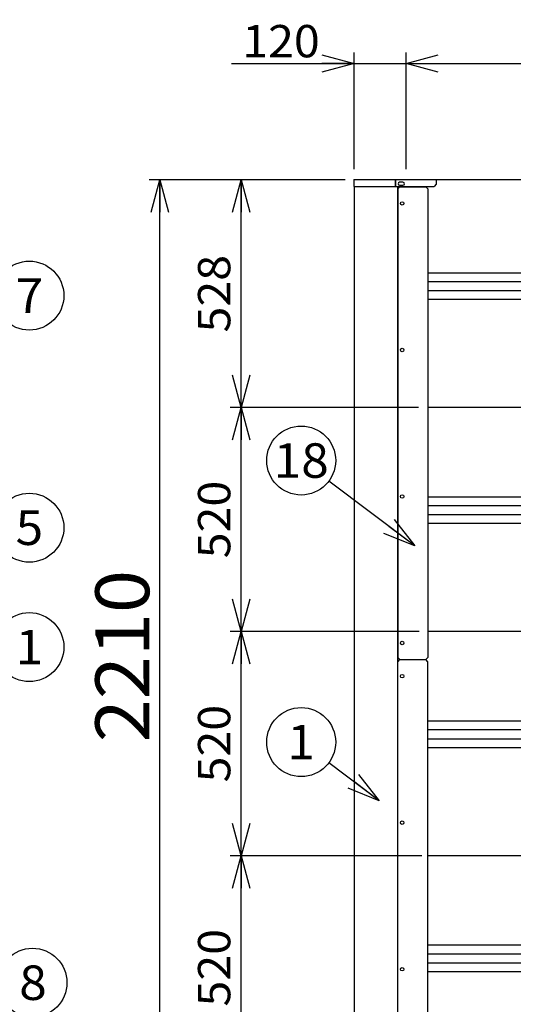
# Model space of a CAD drawing. Extents: x -4725 to 5029, y -3488 to 3473.
# Drawn here: x -2615 to -1470, y -2297 to -13 of the extents above; entities that cross this region are included whole.
import ezdxf
from ezdxf.enums import TextEntityAlignment as Align

# ---------------------------------------------------------------- set-up
doc = ezdxf.new("R2010")
doc.units = 0
doc.header["$LTSCALE"] = 6.25
doc.layers.get('0').update_dxf_attribs({"linetype": 'CONTINUOUS'})
for name, color, linetype in [('LAYER0001', 7, 'CONTINUOUS'), ('LAYER0016', 7, 'CONTINUOUS'), ('LAYER0032', 7, 'CONTINUOUS'), ('LAYER0045', 7, 'CONTINUOUS'), ('LAYER0192', 7, 'CONTINUOUS')]:
    doc.layers.add(name, color=color, linetype=linetype)
doc.styles.add('DCSTYLE0', font='txt.shx', dxfattribs={"width": 0.8, "bigfont": 'bigfont'})
doc.dimstyles.new('DC_ROTATED', dxfattribs={"dimtxt": 75, "dimasz": 75.000047, "dimexe": 25, "dimexo": 25, "dimgap": 20, "dimtad": 3, "dimblk1": 'OPEN30', "dimblk2": 'OPEN30', "dimsah": 1, "dimcen": 0.09, "dimclrd": 4, "dimclre": 4, "dimclrt": 7, "dimazin": 3, "dimtfac": 1, "dimtmove": 0, "dimatfit": 3})

# ---------------------------------------------------------------- blocks, each defined once
blk = doc.blocks.new('_OPEN30')
at = {"color": 0, "linetype": 'BYBLOCK'}
for p, q in [((-1, 0.267949), (0, 0)), ((0, 0), (-1, -0.267949)), ((0, 0), (-1, 0))]:
    blk.add_line(p, q, dxfattribs=at)
blk = doc.blocks.new('DC_GROUP_3')
at = {"layer": 'LAYER0001', "color": 4, "linetype": 'CONTINUOUS'}
blk.add_line((-2798.6, -1656.6), (-2651.7, -1522.4), dxfattribs=at)
blk.add_circle((-2592.6, -1468.5), 80, dxfattribs=at)
at = {"layer": 'LAYER0001', "color": 4, "xscale": 75.0000696956091, "yscale": 74.9997318494616, "rotation": 222.3974377975003}
blk.add_blockref('_OPEN30', (-2798.6, -1656.6), dxfattribs=at)
at = {"layer": 'LAYER0001', "color": 4, "style": 'DCSTYLE0', "width": 0.8}
blk.add_text('1', height=80, dxfattribs=at).set_placement((-2624.6, -1508.5), (-2560.6, -1508.5), align=Align.FIT)
blk = doc.blocks.new('DC_GROUP_4')
at = {"layer": 'LAYER0001', "color": 4, "linetype": 'CONTINUOUS'}
blk.add_line((-3169.2, -1365.4), (-2669.2, -1214.6), dxfattribs=at)
blk.add_circle((-2592.6, -1191.5), 80, dxfattribs=at)
at = {"layer": 'LAYER0001', "color": 4, "xscale": 75.0000696956091, "yscale": 74.9997318494616, "rotation": 196.7826441452708}
blk.add_blockref('_OPEN30', (-3169.2, -1365.4), dxfattribs=at)
at = {"layer": 'LAYER0001', "color": 4, "style": 'DCSTYLE0', "width": 0.8}
blk.add_text('5', height=80, dxfattribs=at).set_placement((-2624.6, -1231.5), (-2560.6, -1231.5), align=Align.FIT)
blk = doc.blocks.new('DC_GROUP_6')
at = {"layer": 'LAYER0001', "color": 4, "linetype": 'CONTINUOUS'}
blk.add_line((-3056.2, -763.7), (-2670.4, -671.5), dxfattribs=at)
blk.add_circle((-2592.6, -652.9), 80, dxfattribs=at)
at = {"layer": 'LAYER0001', "color": 4, "xscale": 75.0000696956091, "yscale": 74.9997318494616, "rotation": 193.4486150516867}
blk.add_blockref('_OPEN30', (-3056.2, -763.7), dxfattribs=at)
at = {"layer": 'LAYER0001', "color": 4, "style": 'DCSTYLE0', "width": 0.8}
blk.add_text('7', height=80, dxfattribs=at).set_placement((-2624.6, -692.9), (-2560.6, -692.9), align=Align.FIT)
blk = doc.blocks.new('DC_GROUP_24')
at = {"layer": 'LAYER0001', "color": 4, "linetype": 'CONTINUOUS'}
blk.add_line((-1781.1, -1825), (-1898.1, -1737), dxfattribs=at)
blk.add_circle((-1962, -1688.9), 80, dxfattribs=at)
at = {"layer": 'LAYER0001', "color": 4, "xscale": 75.0000696956091, "yscale": 74.9997318494616, "rotation": 323.0460910074522}
blk.add_blockref('_OPEN30', (-1781.1, -1825), dxfattribs=at)
at = {"layer": 'LAYER0001', "color": 4, "style": 'DCSTYLE0', "width": 0.8}
blk.add_text('1', height=80, dxfattribs=at).set_placement((-1994, -1728.9), (-1930, -1728.9), align=Align.FIT)
blk = doc.blocks.new('DC_GROUP_25')
at = {"layer": 'LAYER0001', "color": 4, "linetype": 'CONTINUOUS'}
blk.add_line((-1698.5, -1233.9), (-1898.1, -1083.7), dxfattribs=at)
blk.add_circle((-1962, -1035.6), 80, dxfattribs=at)
at = {"layer": 'LAYER0001', "color": 4, "xscale": 75.0000696956091, "yscale": 74.9997318494616, "rotation": 323.0460910074522}
blk.add_blockref('_OPEN30', (-1698.5, -1233.9), dxfattribs=at)
at = {"layer": 'LAYER0001', "color": 4, "style": 'DCSTYLE0', "width": 0.8}
blk.add_text('18', height=80, dxfattribs=at).set_placement((-2026, -1075.6), (-1898, -1075.6), align=Align.FIT)
blk = doc.blocks.new('*D40')
at = {"layer": 'LAYER0001', "color": 9, "linetype": 'CONTINUOUS'}
for p, q in [((-1718.9, -359.5), (-1718.9, -89)), ((-343.9, -359.5), (-343.9, -89)), ((-1718.9, -114), (-343.9, -114))]:
    blk.add_line(p, q, dxfattribs=at)
at = {"layer": 'LAYER0001', "color": 9, "xscale": 75.0000696956091, "yscale": 74.9997318494616}
for p, rotation in [((-1718.9, -114), 180), ((-343.9, -114), 360)]:
    blk.add_blockref('_OPEN30', p, dxfattribs=dict(at, rotation=rotation))
at = {"layer": 'LAYER0001', "color": 7, "style": 'DCSTYLE0', "width": 0.8}
blk.add_text('1375', height=75, dxfattribs=at).set_placement((-1151.4, -89), (-911.4, -89), align=Align.FIT)
blk = doc.blocks.new('*D41')
at = {"layer": 'LAYER0001', "color": 9, "linetype": 'CONTINUOUS'}
for p, q in [((-1838.9, -359.5), (-1838.9, -89)), ((-1718.9, -359.5), (-1718.9, -89)), ((-2123.9, -114), (-1838.9, -114)), ((-1838.9, -114), (-1718.9, -114))]:
    blk.add_line(p, q, dxfattribs=at)
at = {"layer": 'LAYER0001', "color": 9, "xscale": 75.0000696956091, "yscale": 74.9997318494616, "rotation": 360}
blk.add_blockref('_OPEN30', (-1838.9, -114), dxfattribs=at)
at = {"layer": 'LAYER0001', "color": 7, "style": 'DCSTYLE0', "width": 0.8}
blk.add_text('120', height=75, dxfattribs=at).set_placement((-2098.9, -100), (-1918.9, -100), align=Align.FIT)
blk = doc.blocks.new('*D44')
at = {"layer": 'LAYER0001', "color": 4, "linetype": 'CONTINUOUS'}
for p, q in [((-1682, -1952.5), (-2126.5, -1952.5)), ((-2101.5, -2472.5), (-2101.5, -1952.5)), ((-1686.9, -2472.5), (-2126.5, -2472.5))]:
    blk.add_line(p, q, dxfattribs=at)
at = {"layer": 'LAYER0001', "color": 4, "xscale": 75.0000696956091, "yscale": 74.9997318494616}
for p, rotation in [((-2101.5, -1952.5), 90), ((-2101.5, -2472.5), 270)]:
    blk.add_blockref('_OPEN30', p, dxfattribs=dict(at, rotation=rotation))
at = {"layer": 'LAYER0001', "color": 4, "style": 'DCSTYLE0', "width": 0.8}
blk.add_text('520', height=75, rotation=90, dxfattribs=at).set_placement((-2126.5, -2302.5), (-2126.5, -2122.5), align=Align.FIT)
blk = doc.blocks.new('*D45')
at = {"layer": 'LAYER0001', "color": 4, "linetype": 'CONTINUOUS'}
for p, q in [((-1688.1, -1432.5), (-2126.5, -1432.5)), ((-2101.5, -1952.5), (-2101.5, -1432.5)), ((-1682, -1952.5), (-2126.5, -1952.5))]:
    blk.add_line(p, q, dxfattribs=at)
at = {"layer": 'LAYER0001', "color": 4, "xscale": 75.0000696956091, "yscale": 74.9997318494616}
for p, rotation in [((-2101.5, -1432.5), 90), ((-2101.5, -1952.5), 270)]:
    blk.add_blockref('_OPEN30', p, dxfattribs=dict(at, rotation=rotation))
at = {"layer": 'LAYER0001', "color": 4, "style": 'DCSTYLE0', "width": 0.8}
blk.add_text('520', height=75, rotation=90, dxfattribs=at).set_placement((-2126.5, -1782.5), (-2126.5, -1602.5), align=Align.FIT)
blk = doc.blocks.new('*D46')
at = {"layer": 'LAYER0001', "color": 4, "linetype": 'CONTINUOUS'}
for p, q in [((-1689.9, -912.5), (-2126.5, -912.5)), ((-2101.5, -1432.5), (-2101.5, -912.5)), ((-1688.1, -1432.5), (-2126.5, -1432.5))]:
    blk.add_line(p, q, dxfattribs=at)
at = {"layer": 'LAYER0001', "color": 4, "xscale": 75.0000696956091, "yscale": 74.9997318494616}
for p, rotation in [((-2101.5, -912.5), 90), ((-2101.5, -1432.5), 270)]:
    blk.add_blockref('_OPEN30', p, dxfattribs=dict(at, rotation=rotation))
at = {"layer": 'LAYER0001', "color": 4, "style": 'DCSTYLE0', "width": 0.8}
blk.add_text('520', height=75, rotation=90, dxfattribs=at).set_placement((-2126.5, -1262.5), (-2126.5, -1082.5), align=Align.FIT)
blk = doc.blocks.new('*D47')
at = {"layer": 'LAYER0001', "color": 4, "linetype": 'CONTINUOUS'}
for p, q in [((-1864.9, -384.5), (-2126.5, -384.5)), ((-2101.5, -912.5), (-2101.5, -384.5)), ((-1689.9, -912.5), (-2126.5, -912.5))]:
    blk.add_line(p, q, dxfattribs=at)
at = {"layer": 'LAYER0001', "color": 4, "xscale": 75.0000696956091, "yscale": 74.9997318494616}
for p, rotation in [((-2101.5, -384.5), 90), ((-2101.5, -912.5), 270)]:
    blk.add_blockref('_OPEN30', p, dxfattribs=dict(at, rotation=rotation))
at = {"layer": 'LAYER0001', "color": 4, "style": 'DCSTYLE0', "width": 0.8}
blk.add_text('528', height=75, rotation=90, dxfattribs=at).set_placement((-2126.5, -738.5), (-2126.5, -558.5), align=Align.FIT)
blk = doc.blocks.new('*D54')
at = {"layer": 'LAYER0001', "color": 9, "linetype": 'CONTINUOUS'}
for p, q in [((-1860.1, -384.5), (-2314.6, -384.5)), ((-2289.6, -2594.5), (-2289.6, -384.5)), ((-1866.2, -2594.5), (-2314.6, -2594.5))]:
    blk.add_line(p, q, dxfattribs=at)
at = {"layer": 'LAYER0001', "color": 9, "xscale": 75.0000696956091, "yscale": 74.9997318494616}
for p, rotation in [((-2289.6, -384.5), 90), ((-2289.6, -2594.5), 270)]:
    blk.add_blockref('_OPEN30', p, dxfattribs=dict(at, rotation=rotation))
at = {"layer": 'LAYER0001', "color": 30, "style": 'DCSTYLE0', "width": 0.8}
blk.add_text('2210', height=125, rotation=90, dxfattribs=at).set_placement((-2314.6, -1689.5), (-2314.6, -1289.5), align=Align.FIT)
blk = doc.blocks.new('DC_HIDE_GROUP_37')
at = {"layer": 'LAYER0032', "color": 3, "linetype": 'CONTINUOUS'}
for p, q in [((-413.9, -384.5), (-1648.9, -384.5)), ((-1715.9, -399.5), (-1715.9, -400.5)), ((-346.9, -399.5), (-346.9, -400.5)), ((-394.9, -912.5), (-1667.9, -912.5)), ((-394.9, -1432.5), (-1667.9, -1432.5)), ((-394.9, -1952.5), (-1667.9, -1952.5)), ((-394.9, -2472.5), (-1667.9, -2472.5))]:
    blk.add_line(p, q, dxfattribs=at)
at = {"layer": 'LAYER0032', "color": 4, "linetype": 'CONTINUOUS'}
for p, q in [((-1667.9, -599.7), (-394.9, -599.7)), ((-1667.9, -620), (-394.9, -620)), ((-1667.9, -641), (-394.9, -641)), ((-1667.9, -661.3), (-394.9, -661.3)), ((-1667.9, -1119.7), (-394.9, -1119.7)), ((-1667.9, -1140), (-394.9, -1140)), ((-1667.9, -1161), (-394.9, -1161)), ((-1667.9, -1181.3), (-394.9, -1181.3)), ((-1667.9, -1639.7), (-394.9, -1639.7)), ((-1667.9, -1660), (-394.9, -1660)), ((-1667.9, -1681), (-394.9, -1681)), ((-1667.9, -1701.3), (-394.9, -1701.3)), ((-1667.9, -2159.7), (-394.9, -2159.7)), ((-1667.9, -2180), (-394.9, -2180)), ((-1667.9, -2201), (-394.9, -2201)), ((-1667.9, -2221.3), (-394.9, -2221.3))]:
    blk.add_line(p, q, dxfattribs=at)
blk = doc.blocks.new('DC_HIDE_GROUP_27')
at = {"layer": 'LAYER0192', "color": 3, "linetype": 'CONTINUOUS'}
for p, q in [((-1839.9, -383.5), (-1839.9, -399.5)), ((-1839.9, -383.5), (-1648.9, -383.5)), ((-1743.8, -383.6), (-1743.8, -399.5)), ((-1743.1, -383.6), (-1743.1, -399.5)), ((-1648.9, -383.5), (-1648.9, -394.5)), ((-1839.9, -399.5), (-1653.9, -399.5)), ((-1725.9, -390), (-1733.9, -390)), ((-1733.9, -397), (-1725.9, -397)), ((-1648.9, -394.5), (-1653.9, -399.5))]:
    blk.add_line(p, q, dxfattribs=at)
for centre, start, end in [((-1733.9, -393.5), 90, 270), ((-1725.9, -393.5), 270, 90)]:
    blk.add_arc(centre, 3.5, start, end, dxfattribs=at)
blk = doc.blocks.new('DC_HIDE_GROUP_28')
at = {"layer": 'LAYER0016', "color": 3, "linetype": 'CONTINUOUS'}
for p, q in [((-1838.9, -399.5), (-1838.9, -2594.5)), ((-1718.9, -399.5), (-1718.9, -400.5)), ((-343.9, -399.5), (-343.9, -400.5)), ((-223.9, -399.5), (-223.9, -2594.5)), ((-1838.9, -2594.5), (-223.9, -2594.5)), ((-1678.5, -2600.5), (-384.3, -2600.5))]:
    blk.add_line(p, q, dxfattribs=at)
at = {"layer": 'LAYER0016', "color": 4, "linetype": 'CONTINUOUS'}
for p, q in [((-1738.9, -399.5), (-1738.9, -2594.5)), ((-323.9, -399.5), (-323.9, -2594.5))]:
    blk.add_line(p, q, dxfattribs=at)
for centre in [(-1798.2, -2574.5), (-264.6, -2574.5)]:
    blk.add_circle(centre, 3.5, dxfattribs=at)
blk = doc.blocks.new('DC_HIDE_GROUP_36')
at = {"layer": 'LAYER0045', "color": 3, "linetype": 'CONTINUOUS'}
for p, q in [((-1737.9, -405.5), (-1732.9, -400.5)), ((-1737.9, -405.5), (-1737.9, -1492.5)), ((-1732.9, -400.5), (-1672.9, -400.5)), ((-1667.9, -405.5), (-1672.9, -400.5)), ((-1667.9, -405.5), (-1667.9, -1492.5)), ((-1737.9, -1492.5), (-1732.9, -1497.5)), ((-1737.9, -1502.5), (-1732.9, -1497.5)), ((-1737.9, -2589.5), (-1737.9, -1502.5)), ((-1732.9, -1497.5), (-1673, -1497.5)), ((-1667.9, -1492.5), (-1672.9, -1497.5)), ((-1667.9, -1502.5), (-1672.9, -1497.5)), ((-1667.9, -2589.5), (-1667.9, -1502.5)), ((-1737.9, -2589.5), (-1732.9, -2594.5)), ((-1732.9, -2594.5), (-1672.9, -2594.5)), ((-1667.9, -2589.5), (-1672.9, -2594.5))]:
    blk.add_line(p, q, dxfattribs=at)
for centre in [(-1727.9, -439), (-1727.9, -779), (-1727.9, -1119), (-1727.9, -1459), (-1727.9, -1536), (-1727.9, -1876), (-1727.9, -2216), (-1727.9, -2556)]:
    blk.add_circle(centre, 4, dxfattribs=at)

msp = doc.modelspace()

# ---------------------------------------------------------------- linework, layer by layer
at = {"layer": 'LAYER0001', "color": 4, "linetype": 'CONTINUOUS'}
msp.add_circle((-2585.47, -2247.23), 80, dxfattribs=at)

# ---------------------------------------------------------------- block references
at = {"layer": 'LAYER0001', "linetype": 'CONTINUOUS'}
for name in ['DC_GROUP_6', 'DC_GROUP_25', 'DC_GROUP_4', 'DC_GROUP_3', 'DC_GROUP_24']:
    msp.add_blockref(name, (0, 0), dxfattribs=at)
at = {"layer": 'LAYER0016', "linetype": 'CONTINUOUS'}
msp.add_blockref('DC_HIDE_GROUP_28', (0, 0), dxfattribs=at)
at = {"layer": 'LAYER0032', "linetype": 'CONTINUOUS'}
msp.add_blockref('DC_HIDE_GROUP_37', (0, 0), dxfattribs=at)
at = {"layer": 'LAYER0045', "linetype": 'CONTINUOUS'}
msp.add_blockref('DC_HIDE_GROUP_36', (0, 0), dxfattribs=at)
at = {"layer": 'LAYER0192', "linetype": 'CONTINUOUS'}
msp.add_blockref('DC_HIDE_GROUP_27', (0, 0), dxfattribs=at)

# ---------------------------------------------------------------- texts
at = {"layer": 'LAYER0001', "color": 4, "style": 'DCSTYLE0', "width": 0.8}
msp.add_text('8', height=80, dxfattribs=at).set_placement((-2616.23, -2287.23), (-2552.23, -2287.23), align=Align.FIT)

# ---------------------------------------------------------------- dimensions: what is measured, and where the dimension line sits
at = {"layer": 'LAYER0001', "linetype": 'CONTINUOUS'}
for base, p1, p2, text, override, picture, middle in [((-343.88, -114.02), (-1718.88, -384.54), (-343.88, -384.54), '1375', {"dimtxt": 75, "dimasz": 75.000047, "dimexe": 25, "dimexo": 25, "dimgap": 25, "dimtad": 3, "dimtih": 0, "dimtoh": 0, "dimdec": 1, "dimzin": 8, "dimblk1": 'OPEN30', "dimblk2": 'OPEN30', "dimsah": 1, "dimclrd": 9, "dimclre": 9, "dimclrt": 7, "dimazin": 2, "dimtofl": 1, "dimtolj": 0, "dimtzin": 8, "dimarcsym": 1}, '*D40', (-1031.38, -114.02)), ((-1718.88, -114.02), (-1838.88, -384.54), (-1718.88, -384.54), '120', {"dimtxt": 75, "dimasz": 75.000047, "dimexe": 25, "dimexo": 25, "dimgap": 14, "dimtad": 3, "dimtih": 0, "dimtoh": 0, "dimdec": 1, "dimzin": 8, "dimblk1": 'OPEN30', "dimblk2": 'OPEN30', "dimsah": 1, "dimclrd": 9, "dimclre": 9, "dimclrt": 7, "dimazin": 2, "dimtofl": 1, "dimtolj": 0, "dimtzin": 8, "dimarcsym": 1}, '*D41', (-2008.88, -114.02))]:
    dim = msp.add_linear_dim(base=base, p1=p1, p2=p2, text=text, dimstyle='DC_ROTATED', override=override, dxfattribs=at)
    dim.commit()
    dim.dimension.update_dxf_attribs({"geometry": picture, "text_midpoint": middle, "dimtype": 160})
for base, p1, p2, override, picture, middle in [((-2289.56, -384.54), (-1841.2, -2594.54), (-1835.07, -384.54), {"dimtxt": 125, "dimasz": 75.000047, "dimexe": 25, "dimexo": 25, "dimgap": 25, "dimtad": 3, "dimtih": 0, "dimtoh": 0, "dimdec": 1, "dimzin": 8, "dimblk1": 'OPEN30', "dimblk2": 'OPEN30', "dimsah": 1, "dimclrd": 9, "dimclre": 9, "dimclrt": 30, "dimazin": 2, "dimtofl": 1, "dimtolj": 0, "dimtzin": 8, "dimarcsym": 1}, '*D54', (-2289.56, -1489.54)), ((-2101.5, -384.54), (-1664.89, -912.54), (-1839.88, -384.54), {"dimtxt": 75, "dimasz": 75.000047, "dimexe": 25, "dimexo": 25, "dimgap": 25, "dimtad": 3, "dimtih": 0, "dimtoh": 0, "dimdec": 1, "dimzin": 8, "dimblk1": 'OPEN30', "dimblk2": 'OPEN30', "dimsah": 1, "dimclrd": 4, "dimclre": 4, "dimclrt": 4, "dimazin": 2, "dimtofl": 1, "dimtolj": 0, "dimtzin": 8, "dimarcsym": 1}, '*D47', (-2101.5, -648.54)), ((-2101.5, -912.54), (-1663.09, -1432.54), (-1664.89, -912.54), {"dimtxt": 75, "dimasz": 75.000047, "dimexe": 25, "dimexo": 25, "dimgap": 25, "dimtad": 3, "dimtih": 0, "dimtoh": 0, "dimdec": 1, "dimzin": 8, "dimblk1": 'OPEN30', "dimblk2": 'OPEN30', "dimsah": 1, "dimclrd": 4, "dimclre": 4, "dimclrt": 4, "dimazin": 2, "dimtofl": 1, "dimtolj": 0, "dimtzin": 8, "dimarcsym": 1}, '*D46', (-2101.5, -1172.54)), ((-2101.5, -1432.54), (-1656.96, -1952.54), (-1663.09, -1432.54), {"dimtxt": 75, "dimasz": 75.000047, "dimexe": 25, "dimexo": 25, "dimgap": 25, "dimtad": 3, "dimtih": 0, "dimtoh": 0, "dimdec": 1, "dimzin": 8, "dimblk1": 'OPEN30', "dimblk2": 'OPEN30', "dimsah": 1, "dimclrd": 4, "dimclre": 4, "dimclrt": 4, "dimazin": 2, "dimtofl": 1, "dimtolj": 0, "dimtzin": 8, "dimarcsym": 1}, '*D45', (-2101.5, -1692.54)), ((-2101.5, -1952.54), (-1661.93, -2472.54), (-1656.96, -1952.54), {"dimtxt": 75, "dimasz": 75.000047, "dimexe": 25, "dimexo": 25, "dimgap": 25, "dimtad": 3, "dimtih": 0, "dimtoh": 0, "dimdec": 1, "dimzin": 8, "dimblk1": 'OPEN30', "dimblk2": 'OPEN30', "dimsah": 1, "dimclrd": 4, "dimclre": 4, "dimclrt": 4, "dimazin": 2, "dimtofl": 1, "dimtolj": 0, "dimtzin": 8, "dimarcsym": 1}, '*D44', (-2101.5, -2212.54))]:
    dim = msp.add_linear_dim(base=base, p1=p1, p2=p2, angle=90, dimstyle='DC_ROTATED', override=override, dxfattribs=at)
    dim.commit()
    dim.dimension.update_dxf_attribs({"geometry": picture, "text_midpoint": middle, "dimtype": 160})

doc.saveas('drawing.dxf')
